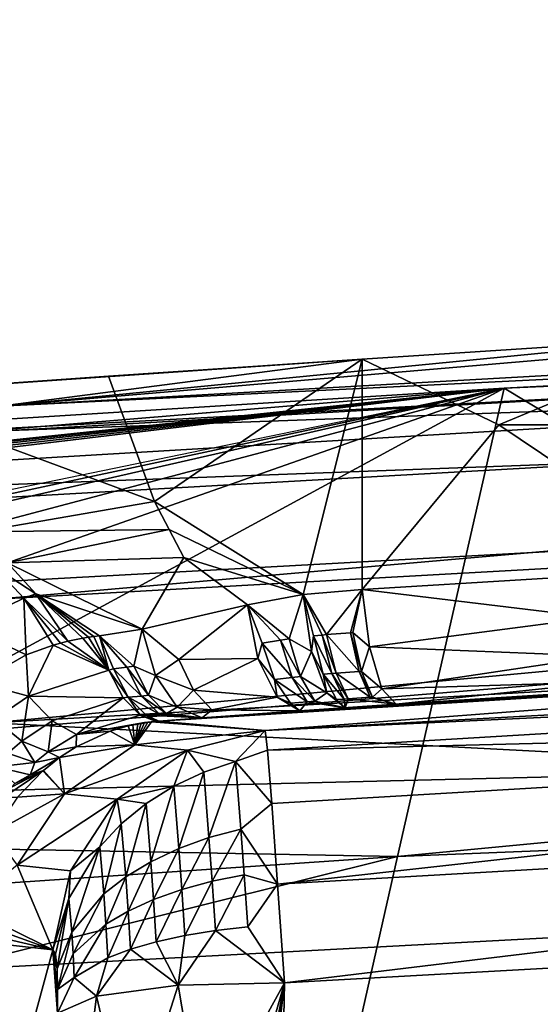
# Model space of a CAD drawing. Extents: x 0 to 54, y 0 to 33.9.
# Drawn here: x 11.1 to 11.7, y 32.6 to 33.8 of the extents above; entities that cross this region are included whole.
import ezdxf

# ---------------------------------------------------------------- set-up
doc = ezdxf.new("R2010")
doc.units = 0
doc.layers.add('PORCELANA', color=60, linetype='CONTINUOUS')

msp = doc.modelspace()

# ---------------------------------------------------------------- linework, layer by layer
at = {"layer": 'PORCELANA'}
for points in [[(22.974, 33.8396, 29.8495), (11.5571, 32.7518, 17.8278), (11.6956, 33.3604, 29.933), (22.974, 33.8396, 29.8495)], [(22.974, 33.8396, 29.8495), (22.7444, 33.2013, 17.8194), (11.5571, 32.7518, 17.8278), (22.974, 33.8396, 29.8495)], [(11.6956, 33.3604, 29.933), (18.6849, 33.7201, 30.3724), (22.974, 33.8396, 29.8495), (11.6956, 33.3604, 29.933)], [(11.6956, 33.3604, 29.933), (13.2039, 32.4518, 29.9219), (22.974, 33.8396, 29.8495), (11.6956, 33.3604, 29.933)], [(11.6956, 33.3604, 29.933), (9.6141, 33.2309, 30.3711), (18.6849, 33.7201, 30.3724), (11.6956, 33.3604, 29.933)], [(9.6176, 33.1818, 30.6427), (18.6849, 33.7201, 30.3724), (9.6141, 33.2309, 30.3711), (9.6176, 33.1818, 30.6427)], [(18.1888, 33.5005, 30.8744), (18.6849, 33.7201, 30.3724), (9.6176, 33.1818, 30.6427), (18.1888, 33.5005, 30.8744)], [(12.426, 33.4555, 31.3316), (15.3854, 33.5806, 33.2128), (11.04, 33.3371, 33.2431), (12.426, 33.4555, 31.3316)], [(15.3, 33.5464, 33.375), (11.04, 33.3371, 33.2431), (15.3854, 33.5806, 33.2128), (15.3, 33.5464, 33.375)], [(15.3, 33.5464, 33.375), (11.0527, 33.3056, 33.4106), (11.04, 33.3371, 33.2431), (15.3, 33.5464, 33.375)], [(15.3052, 33.4587, 33.5264), (11.0527, 33.3056, 33.4106), (15.3, 33.5464, 33.375), (15.3052, 33.4587, 33.5264)], [(18.1888, 33.5005, 30.8744), (9.6176, 33.1818, 30.6427), (9.6281, 33.0316, 30.874), (18.1888, 33.5005, 30.8744)], [(9.6441, 32.8038, 31.029), (18.1888, 33.5005, 30.8744), (9.6281, 33.0316, 30.874), (9.6441, 32.8038, 31.029)], [(18.9303, 33.03, 31.0835), (18.1888, 33.5005, 30.8744), (9.6441, 32.8038, 31.029), (18.9303, 33.03, 31.0835)], [(15.3052, 33.4587, 33.5264), (15.3124, 33.3248, 33.6376), (11.0353, 33.0864, 33.6664), (15.3052, 33.4587, 33.5264)], [(11.0353, 33.0864, 33.6664), (11.0465, 33.2182, 33.5576), (15.3052, 33.4587, 33.5264), (11.0353, 33.0864, 33.6664)], [(12.426, 33.4555, 31.3316), (11.04, 33.3371, 33.2431), (11.9654, 33.4276, 31.358), (12.426, 33.4555, 31.3316)], [(15.3052, 33.4587, 33.5264), (11.0465, 33.2182, 33.5576), (11.0527, 33.3056, 33.4106), (15.3052, 33.4587, 33.5264)], [(11.9654, 33.4276, 31.358), (11.04, 33.3371, 33.2431), (11.5112, 33.3984, 31.4381), (11.9654, 33.4276, 31.358)], [(11.6885, 33.3131, 31.4), (11.9654, 33.4276, 31.358), (11.5112, 33.3984, 31.4381), (11.6885, 33.3131, 31.4)], [(12.0517, 33.3131, 31.3491), (11.9654, 33.4276, 31.358), (11.6885, 33.3131, 31.4), (12.0517, 33.3131, 31.3491)], [(11.5112, 33.3984, 31.4381), (11.04, 33.3371, 33.2431), (10.8615, 33.3535, 31.6597), (11.5112, 33.3984, 31.4381)], [(11.1812, 33.3761, 31.5337), (11.2411, 33.213, 31.5246), (11.5112, 33.3984, 31.4381), (11.1812, 33.3761, 31.5337)], [(11.4343, 33.0921, 31.4589), (11.5112, 33.3984, 31.4381), (11.2411, 33.213, 31.5246), (11.4343, 33.0921, 31.4589)], [(11.5112, 33.0986, 31.4381), (11.5112, 33.3984, 31.4381), (11.4343, 33.0921, 31.4589), (11.5112, 33.0986, 31.4381)], [(11.6885, 33.3131, 31.4), (11.5112, 33.3984, 31.4381), (11.5112, 33.0986, 31.4381), (11.6885, 33.3131, 31.4)], [(10.8615, 33.3535, 31.6597), (11.2411, 33.213, 31.5246), (11.1812, 33.3761, 31.5337), (10.8615, 33.3535, 31.6597)], [(11.6956, 33.3604, 29.933), (6.2968, 32.7918, 24.6941), (0.4479, 32.4293, 30.0164), (11.6956, 33.3604, 29.933)], [(0.5255, 32.4357, 30.0158), (9.6141, 33.2309, 30.3711), (11.6956, 33.3604, 29.933), (0.5255, 32.4357, 30.0158)], [(11.6956, 33.3604, 29.933), (6.6399, 32.817, 24.6307), (6.2968, 32.7918, 24.6941), (11.6956, 33.3604, 29.933)], [(6.9406, 32.833, 24.4526), (6.6399, 32.817, 24.6307), (11.6956, 33.3604, 29.933), (6.9406, 32.833, 24.4526)], [(11.6956, 33.3604, 29.933), (7.1617, 32.8378, 24.1816), (6.9406, 32.833, 24.4526), (11.6956, 33.3604, 29.933)], [(7.0811, 32.3731, 29.9672), (11.6956, 33.3604, 29.933), (6.9916, 32.3918, 29.9679), (7.0811, 32.3731, 29.9672)], [(7.1588, 32.3261, 29.9667), (11.6956, 33.3604, 29.933), (7.0811, 32.3731, 29.9672), (7.1588, 32.3261, 29.9667)], [(7.2811, 32.1907, 29.9658), (11.6956, 33.3604, 29.933), (7.1588, 32.3261, 29.9667), (7.2811, 32.1907, 29.9658)], [(11.6956, 33.3604, 29.933), (7.2757, 32.8308, 23.851), (7.1617, 32.8378, 24.1816), (11.6956, 33.3604, 29.933)], [(11.5571, 32.7518, 17.8278), (7.2757, 32.8308, 23.851), (11.6956, 33.3604, 29.933), (11.5571, 32.7518, 17.8278)], [(7.2811, 32.1907, 29.9658), (7.4483, 31.8675, 29.9645), (11.6956, 33.3604, 29.933), (7.2811, 32.1907, 29.9658)], [(11.6956, 33.3604, 29.933), (7.4483, 31.8675, 29.9645), (7.6544, 31.1676, 29.963), (11.6956, 33.3604, 29.933)], [(11.6956, 33.3604, 29.933), (7.6544, 31.1676, 29.963), (13.2039, 32.4518, 29.9219), (11.6956, 33.3604, 29.933)], [(10.8615, 33.3535, 31.6597), (11.0124, 33.1738, 31.6343), (11.2411, 33.213, 31.5246), (10.8615, 33.3535, 31.6597)], [(11.0353, 33.0864, 33.6664), (15.3124, 33.3248, 33.6376), (11.0291, 32.9256, 33.7248), (11.0353, 33.0864, 33.6664)], [(15.3124, 33.3248, 33.6376), (15.3725, 33.1731, 33.6938), (11.0291, 32.9256, 33.7248), (15.3124, 33.3248, 33.6376)], [(11.9661, 33.1267, 31.3579), (11.6885, 33.3131, 31.4), (11.5112, 33.0986, 31.4381), (11.9661, 33.1267, 31.3579)], [(11.9661, 33.1267, 31.3579), (12.0517, 33.3131, 31.3491), (11.6885, 33.3131, 31.4), (11.9661, 33.1267, 31.3579)], [(11.26, 33.1766, 31.5207), (11.2411, 33.213, 31.5246), (11.0124, 33.1738, 31.6343), (11.26, 33.1766, 31.5207)], [(11.26, 33.1766, 31.5207), (11.4343, 33.0921, 31.4589), (11.2411, 33.213, 31.5246), (11.26, 33.1766, 31.5207)], [(22.7444, 33.2013, 17.8194), (22.4523, 32.5489, 11.281), (11.4205, 32.1478, 11.2998), (22.7444, 33.2013, 17.8194)], [(11.5571, 32.7518, 17.8278), (22.7444, 33.2013, 17.8194), (11.4205, 32.1478, 11.2998), (11.5571, 32.7518, 17.8278)], [(11.0124, 33.1738, 31.6343), (11.0496, 33.1335, 31.6272), (11.26, 33.1766, 31.5207), (11.0124, 33.1738, 31.6343)], [(15.3725, 33.1731, 33.6938), (22.3512, 32.335, 33.8662), (11.0291, 32.9256, 33.7248), (15.3725, 33.1731, 33.6938)], [(11.26, 33.1766, 31.5207), (11.0496, 33.1335, 31.6272), (11.2789, 33.1402, 31.5168), (11.26, 33.1766, 31.5207)], [(11.2789, 33.1402, 31.5168), (11.4343, 33.0921, 31.4589), (11.26, 33.1766, 31.5207), (11.2789, 33.1402, 31.5168)], [(12.9232, 33.0326, 31.4776), (11.3847, 32.9156, 32.9031), (15.6847, 33.1519, 32.8762), (12.9232, 33.0326, 31.4776)], [(13.4331, 33.0121, 33.0196), (15.6847, 33.1519, 32.8762), (11.3847, 32.9156, 32.9031), (13.4331, 33.0121, 33.0196)], [(11.0323, 33.1284, 31.6371), (11.0868, 33.0932, 31.62), (11.0496, 33.1335, 31.6272), (11.0323, 33.1284, 31.6371)], [(11.2789, 33.1402, 31.5168), (11.0496, 33.1335, 31.6272), (11.2247, 33.0472, 31.5611), (11.2789, 33.1402, 31.5168)], [(11.2247, 33.0472, 31.5611), (11.0496, 33.1335, 31.6272), (11.0868, 33.0932, 31.62), (11.2247, 33.0472, 31.5611)], [(11.2247, 33.0472, 31.5611), (11.3618, 33.079, 31.4867), (11.2789, 33.1402, 31.5168), (11.2247, 33.0472, 31.5611)], [(11.2789, 33.1402, 31.5168), (11.3618, 33.079, 31.4867), (11.4343, 33.0921, 31.4589), (11.2789, 33.1402, 31.5168)], [(10.95, 33.0906, 31.6869), (11.0712, 33.0875, 31.6296), (11.0323, 33.1284, 31.6371), (10.95, 33.0906, 31.6869)], [(11.0712, 33.0875, 31.6296), (11.0868, 33.0932, 31.62), (11.0323, 33.1284, 31.6371), (11.0712, 33.0875, 31.6296)], [(11.5112, 33.0986, 31.4381), (11.8127, 33.0624, 31.3891), (11.9661, 33.1267, 31.3579), (11.5112, 33.0986, 31.4381)], [(11.0712, 33.0875, 31.6296), (11.1281, 33.0315, 31.6173), (11.0868, 33.0932, 31.62), (11.0712, 33.0875, 31.6296)], [(11.1281, 33.0315, 31.6173), (11.1478, 33.0355, 31.6057), (11.0868, 33.0932, 31.62), (11.1281, 33.0315, 31.6173)], [(11.0868, 33.0932, 31.62), (11.1478, 33.0355, 31.6057), (11.1549, 33.0367, 31.6016), (11.0868, 33.0932, 31.62)], [(11.0868, 33.0932, 31.62), (11.1549, 33.0367, 31.6016), (11.162, 33.0377, 31.5975), (11.0868, 33.0932, 31.62)], [(11.2247, 33.0472, 31.5611), (11.0868, 33.0932, 31.62), (11.1692, 33.0387, 31.5934), (11.2247, 33.0472, 31.5611)], [(11.1692, 33.0387, 31.5934), (11.0868, 33.0932, 31.62), (11.162, 33.0377, 31.5975), (11.1692, 33.0387, 31.5934)], [(11.4648, 33.0401, 31.461), (11.5112, 33.0986, 31.4381), (11.4343, 33.0921, 31.4589), (11.4648, 33.0401, 31.461)], [(11.496, 33.0425, 31.4526), (11.5112, 33.0986, 31.4381), (11.4648, 33.0401, 31.461), (11.496, 33.0425, 31.4526)], [(11.496, 33.0425, 31.4526), (11.499, 33.0427, 31.4518), (11.5112, 33.0986, 31.4381), (11.496, 33.0425, 31.4526)], [(11.499, 33.0427, 31.4518), (11.5205, 33.0242, 31.4564), (11.5112, 33.0986, 31.4381), (11.499, 33.0427, 31.4518)], [(11.5112, 33.0986, 31.4381), (11.5205, 33.0242, 31.4564), (11.8127, 33.0624, 31.3891), (11.5112, 33.0986, 31.4381)], [(10.9962, 33.051, 31.6776), (11.0712, 33.0875, 31.6296), (10.95, 33.0906, 31.6869), (10.9962, 33.051, 31.6776)], [(10.9962, 33.051, 31.6776), (11.0739, 33.0137, 31.6515), (11.0712, 33.0875, 31.6296), (10.9962, 33.051, 31.6776)], [(11.0739, 33.0137, 31.6515), (11.1092, 33.0264, 31.6288), (11.0712, 33.0875, 31.6296), (11.0739, 33.0137, 31.6515)], [(11.0712, 33.0875, 31.6296), (11.1092, 33.0264, 31.6288), (11.1185, 33.0291, 31.6231), (11.0712, 33.0875, 31.6296)], [(11.1185, 33.0291, 31.6231), (11.1281, 33.0315, 31.6173), (11.0712, 33.0875, 31.6296), (11.1185, 33.0291, 31.6231)], [(11.4162, 33.0346, 31.4775), (11.4343, 33.0921, 31.4589), (11.3618, 33.079, 31.4867), (11.4162, 33.0346, 31.4775)], [(11.4162, 33.0346, 31.4775), (11.4452, 33.0184, 31.4772), (11.4343, 33.0921, 31.4589), (11.4162, 33.0346, 31.4775)], [(11.4452, 33.0184, 31.4772), (11.4475, 33.0385, 31.4663), (11.4343, 33.0921, 31.4589), (11.4452, 33.0184, 31.4772)], [(11.4343, 33.0921, 31.4589), (11.4475, 33.0385, 31.4663), (11.4591, 33.0396, 31.4627), (11.4343, 33.0921, 31.4589)], [(11.4343, 33.0921, 31.4589), (11.4591, 33.0396, 31.4627), (11.4648, 33.0401, 31.461), (11.4343, 33.0921, 31.4589)], [(11.2726, 33.0079, 31.5538), (11.3618, 33.079, 31.4867), (11.2247, 33.0472, 31.5611), (11.2726, 33.0079, 31.5538)], [(11.3755, 33.0089, 31.5066), (11.3618, 33.079, 31.4867), (11.2726, 33.0079, 31.5538), (11.3755, 33.0089, 31.5066)], [(11.4049, 33.0329, 31.4821), (11.4162, 33.0346, 31.4775), (11.3618, 33.079, 31.4867), (11.4049, 33.0329, 31.4821)], [(11.4049, 33.0329, 31.4821), (11.3618, 33.079, 31.4867), (11.3811, 33.029, 31.4927), (11.4049, 33.0329, 31.4821)], [(11.3811, 33.029, 31.4927), (11.3618, 33.079, 31.4867), (11.3755, 33.0089, 31.5066), (11.3811, 33.029, 31.4927)], [(11.8127, 33.0624, 31.3891), (11.5205, 33.0242, 31.4564), (11.821, 33.012, 31.4212), (11.8127, 33.0624, 31.3891)], [(11.0111, 32.9779, 31.696), (11.0739, 33.0137, 31.6515), (10.9962, 33.051, 31.6776), (11.0111, 32.9779, 31.696)], [(11.2247, 33.0472, 31.5611), (11.1692, 33.0387, 31.5934), (11.2141, 32.9989, 31.5896), (11.2247, 33.0472, 31.5611)], [(11.2247, 33.0472, 31.5611), (11.2141, 32.9989, 31.5896), (11.2424, 32.9871, 31.585), (11.2247, 33.0472, 31.5611)], [(11.2726, 33.0079, 31.5538), (11.2247, 33.0472, 31.5611), (11.2424, 32.9871, 31.585), (11.2726, 33.0079, 31.5538)], [(11.496, 33.0425, 31.4526), (11.4648, 33.0401, 31.461), (11.5072, 32.992, 31.4839), (11.496, 33.0425, 31.4526)], [(11.5102, 32.9922, 31.4832), (11.499, 33.0427, 31.4518), (11.496, 33.0425, 31.4526), (11.5102, 32.9922, 31.4832)], [(11.496, 33.0425, 31.4526), (11.5072, 32.992, 31.4839), (11.5102, 32.9922, 31.4832), (11.496, 33.0425, 31.4526)], [(11.5102, 32.9922, 31.4832), (11.5205, 33.0242, 31.4564), (11.499, 33.0427, 31.4518), (11.5102, 32.9922, 31.4832)], [(18.9303, 33.03, 31.0835), (9.6441, 32.8038, 31.029), (9.663, 32.5339, 31.0835), (18.9303, 33.03, 31.0835)], [(18.9303, 33.03, 31.0835), (9.663, 32.5339, 31.0835), (17.2356, 28.2314, 31.0835), (18.9303, 33.03, 31.0835)], [(11.1185, 33.0291, 31.6231), (11.1092, 33.0264, 31.6288), (11.1816, 32.9938, 31.6099), (11.1185, 33.0291, 31.6231)], [(11.1816, 32.9938, 31.6099), (11.1281, 33.0315, 31.6173), (11.1185, 33.0291, 31.6231), (11.1816, 32.9938, 31.6099)], [(11.1816, 32.9938, 31.6099), (11.1478, 33.0355, 31.6057), (11.1281, 33.0315, 31.6173), (11.1816, 32.9938, 31.6099)], [(11.1549, 33.0367, 31.6016), (11.1478, 33.0355, 31.6057), (11.1816, 32.9938, 31.6099), (11.1549, 33.0367, 31.6016)], [(11.1816, 32.9938, 31.6099), (11.162, 33.0377, 31.5975), (11.1549, 33.0367, 31.6016), (11.1816, 32.9938, 31.6099)], [(11.1692, 33.0387, 31.5934), (11.162, 33.0377, 31.5975), (11.1816, 32.9938, 31.6099), (11.1692, 33.0387, 31.5934)], [(11.2049, 32.9978, 31.5951), (11.1692, 33.0387, 31.5934), (11.1878, 32.9957, 31.6052), (11.2049, 32.9978, 31.5951)], [(11.1878, 32.9957, 31.6052), (11.1692, 33.0387, 31.5934), (11.1816, 32.9938, 31.6099), (11.1878, 32.9957, 31.6052)], [(11.2141, 32.9989, 31.5896), (11.1692, 33.0387, 31.5934), (11.2049, 32.9978, 31.5951), (11.2141, 32.9989, 31.5896)], [(12.9232, 33.0326, 31.4776), (12.6791, 33.0186, 31.478), (11.2466, 32.9278, 31.7182), (12.9232, 33.0326, 31.4776)], [(11.2466, 32.9278, 31.7182), (11.3847, 32.9156, 32.9031), (12.9232, 33.0326, 31.4776), (11.2466, 32.9278, 31.7182)], [(11.3811, 33.029, 31.4927), (11.3755, 33.0089, 31.5066), (11.397, 32.9817, 31.523), (11.3811, 33.029, 31.4927)], [(11.3811, 33.029, 31.4927), (11.4198, 32.9844, 31.5126), (11.4049, 33.0329, 31.4821), (11.3811, 33.029, 31.4927)], [(11.397, 32.9817, 31.523), (11.4198, 32.9844, 31.5126), (11.3811, 33.029, 31.4927), (11.397, 32.9817, 31.523)], [(11.4306, 32.9856, 31.5082), (11.4162, 33.0346, 31.4775), (11.4049, 33.0329, 31.4821), (11.4306, 32.9856, 31.5082)], [(11.4049, 33.0329, 31.4821), (11.4198, 32.9844, 31.5126), (11.4306, 32.9856, 31.5082), (11.4049, 33.0329, 31.4821)], [(11.4306, 32.9856, 31.5082), (11.4452, 33.0184, 31.4772), (11.4162, 33.0346, 31.4775), (11.4306, 32.9856, 31.5082)], [(11.4452, 33.0184, 31.4772), (11.4604, 32.9885, 31.4973), (11.4475, 33.0385, 31.4663), (11.4452, 33.0184, 31.4772)], [(11.4475, 33.0385, 31.4663), (11.4715, 32.9894, 31.4938), (11.4591, 33.0396, 31.4627), (11.4475, 33.0385, 31.4663)], [(11.4604, 32.9885, 31.4973), (11.4715, 32.9894, 31.4938), (11.4475, 33.0385, 31.4663), (11.4604, 32.9885, 31.4973)], [(11.4648, 33.0401, 31.461), (11.4591, 33.0396, 31.4627), (11.4771, 32.9898, 31.4921), (11.4648, 33.0401, 31.461)], [(11.4771, 32.9898, 31.4921), (11.4591, 33.0396, 31.4627), (11.4715, 32.9894, 31.4938), (11.4771, 32.9898, 31.4921)], [(11.4648, 33.0401, 31.461), (11.4771, 32.9898, 31.4921), (11.5072, 32.992, 31.4839), (11.4648, 33.0401, 31.461)], [(11.0739, 33.0137, 31.6515), (11.0772, 32.9602, 31.6799), (11.1092, 33.0264, 31.6288), (11.0739, 33.0137, 31.6515)], [(11.1816, 32.9938, 31.6099), (11.1092, 33.0264, 31.6288), (11.0772, 32.9602, 31.6799), (11.1816, 32.9938, 31.6099)], [(11.2466, 32.9278, 31.7182), (12.6791, 33.0186, 31.478), (12.5571, 33.0115, 31.4782), (11.2466, 32.9278, 31.7182)], [(11.4306, 32.9856, 31.5082), (11.4651, 32.9646, 31.5283), (11.4452, 33.0184, 31.4772), (11.4306, 32.9856, 31.5082)], [(11.4651, 32.9646, 31.5283), (11.4604, 32.9885, 31.4973), (11.4452, 33.0184, 31.4772), (11.4651, 32.9646, 31.5283)], [(11.5365, 32.9696, 31.5086), (11.5205, 33.0242, 31.4564), (11.5102, 32.9922, 31.4832), (11.5365, 32.9696, 31.5086)], [(11.5205, 33.0242, 31.4564), (11.5365, 32.9696, 31.5086), (11.821, 33.012, 31.4212), (11.5205, 33.0242, 31.4564)], [(11.0111, 32.9779, 31.696), (11.0772, 32.9602, 31.6799), (11.0739, 33.0137, 31.6515), (11.0111, 32.9779, 31.696)], [(11.2915, 32.9677, 31.5831), (11.2726, 33.0079, 31.5538), (11.2424, 32.9871, 31.585), (11.2915, 32.9677, 31.5831)], [(11.2466, 32.9278, 31.7182), (12.5571, 33.0115, 31.4782), (11.3031, 32.9319, 31.6866), (11.2466, 32.9278, 31.7182)], [(11.3755, 33.0089, 31.5066), (11.2726, 33.0079, 31.5538), (11.2915, 32.9677, 31.5831), (11.3755, 33.0089, 31.5066)], [(11.2915, 32.9677, 31.5831), (11.4003, 32.9588, 31.5554), (11.3755, 33.0089, 31.5066), (11.2915, 32.9677, 31.5831)], [(11.3031, 32.9319, 31.6866), (12.5571, 33.0115, 31.4782), (11.992, 32.9775, 31.5038), (11.3031, 32.9319, 31.6866)], [(11.397, 32.9817, 31.523), (11.3755, 33.0089, 31.5066), (11.4003, 32.9588, 31.5554), (11.397, 32.9817, 31.523)], [(11.3878, 32.8899, 33.0373), (13.4331, 33.0121, 33.0196), (11.3847, 32.9156, 32.9031), (11.3878, 32.8899, 33.0373)], [(13.4377, 32.9415, 33.1409), (13.4331, 33.0121, 33.0196), (11.3878, 32.8899, 33.0373), (13.4377, 32.9415, 33.1409)], [(11.821, 33.012, 31.4212), (11.5365, 32.9696, 31.5086), (11.8308, 32.9788, 31.4705), (11.821, 33.012, 31.4212)], [(11.1816, 32.9938, 31.6099), (11.0772, 32.9602, 31.6799), (11.2, 32.9581, 31.6383), (11.1816, 32.9938, 31.6099)], [(11.1878, 32.9957, 31.6052), (11.1816, 32.9938, 31.6099), (11.2067, 32.9586, 31.6344), (11.1878, 32.9957, 31.6052)], [(11.2067, 32.9586, 31.6344), (11.1816, 32.9938, 31.6099), (11.2, 32.9581, 31.6383), (11.2067, 32.9586, 31.6344)], [(11.1878, 32.9957, 31.6052), (11.2239, 32.9603, 31.6242), (11.2049, 32.9978, 31.5951), (11.1878, 32.9957, 31.6052)], [(11.2067, 32.9586, 31.6344), (11.2239, 32.9603, 31.6242), (11.1878, 32.9957, 31.6052), (11.2067, 32.9586, 31.6344)], [(11.2141, 32.9989, 31.5896), (11.2049, 32.9978, 31.5951), (11.2331, 32.9612, 31.6187), (11.2141, 32.9989, 31.5896)], [(11.2331, 32.9612, 31.6187), (11.2049, 32.9978, 31.5951), (11.2239, 32.9603, 31.6242), (11.2331, 32.9612, 31.6187)], [(11.2424, 32.9871, 31.585), (11.2141, 32.9989, 31.5896), (11.2331, 32.9612, 31.6187), (11.2424, 32.9871, 31.585)], [(11.5072, 32.992, 31.4839), (11.4771, 32.9898, 31.4921), (11.5216, 32.9587, 31.5324), (11.5072, 32.992, 31.4839)], [(11.5102, 32.9922, 31.4832), (11.5072, 32.992, 31.4839), (11.5245, 32.9589, 31.5317), (11.5102, 32.9922, 31.4832)], [(11.5072, 32.992, 31.4839), (11.5216, 32.9587, 31.5324), (11.5245, 32.9589, 31.5317), (11.5072, 32.992, 31.4839)], [(11.5102, 32.9922, 31.4832), (11.5245, 32.9589, 31.5317), (11.5365, 32.9696, 31.5086), (11.5102, 32.9922, 31.4832)], [(11.0111, 32.9779, 31.696), (11.0329, 32.9304, 31.7156), (11.0772, 32.9602, 31.6799), (11.0111, 32.9779, 31.696)], [(11.2331, 32.9612, 31.6187), (11.2704, 32.9459, 31.6298), (11.2424, 32.9871, 31.585), (11.2331, 32.9612, 31.6187)], [(11.2915, 32.9677, 31.5831), (11.2424, 32.9871, 31.585), (11.2704, 32.9459, 31.6298), (11.2915, 32.9677, 31.5831)], [(11.3031, 32.9319, 31.6866), (11.992, 32.9775, 31.5038), (11.5551, 32.9495, 31.5808), (11.3031, 32.9319, 31.6866)], [(11.397, 32.9817, 31.523), (11.4395, 32.9528, 31.5587), (11.4198, 32.9844, 31.5126), (11.397, 32.9817, 31.523)], [(11.418, 32.9511, 31.568), (11.4395, 32.9528, 31.5587), (11.397, 32.9817, 31.523), (11.418, 32.9511, 31.568)], [(11.397, 32.9817, 31.523), (11.4003, 32.9588, 31.5554), (11.418, 32.9511, 31.568), (11.397, 32.9817, 31.523)], [(11.4306, 32.9856, 31.5082), (11.4198, 32.9844, 31.5126), (11.4495, 32.9536, 31.5548), (11.4306, 32.9856, 31.5082)], [(11.4495, 32.9536, 31.5548), (11.4198, 32.9844, 31.5126), (11.4395, 32.9528, 31.5587), (11.4495, 32.9536, 31.5548)], [(11.4495, 32.9536, 31.5548), (11.4651, 32.9646, 31.5283), (11.4306, 32.9856, 31.5082), (11.4495, 32.9536, 31.5548)], [(11.4604, 32.9885, 31.4973), (11.4877, 32.9564, 31.5417), (11.4715, 32.9894, 31.4938), (11.4604, 32.9885, 31.4973)], [(11.4774, 32.9557, 31.5449), (11.4877, 32.9564, 31.5417), (11.4604, 32.9885, 31.4973), (11.4774, 32.9557, 31.5449)], [(11.4651, 32.9646, 31.5283), (11.4774, 32.9557, 31.5449), (11.4604, 32.9885, 31.4973), (11.4651, 32.9646, 31.5283)], [(11.4771, 32.9898, 31.4921), (11.4715, 32.9894, 31.4938), (11.4929, 32.9568, 31.5402), (11.4771, 32.9898, 31.4921)], [(11.4929, 32.9568, 31.5402), (11.4715, 32.9894, 31.4938), (11.4877, 32.9564, 31.5417), (11.4929, 32.9568, 31.5402)], [(11.4929, 32.9568, 31.5402), (11.5216, 32.9587, 31.5324), (11.4771, 32.9898, 31.4921), (11.4929, 32.9568, 31.5402)], [(11.5365, 32.9696, 31.5086), (11.5551, 32.9495, 31.5808), (11.8308, 32.9788, 31.4705), (11.5365, 32.9696, 31.5086)], [(11.8308, 32.9788, 31.4705), (11.5551, 32.9495, 31.5808), (11.992, 32.9775, 31.5038), (11.8308, 32.9788, 31.4705)], [(11.2704, 32.9459, 31.6298), (11.3154, 32.9422, 31.6233), (11.2915, 32.9677, 31.5831), (11.2704, 32.9459, 31.6298)], [(11.3154, 32.9422, 31.6233), (11.4003, 32.9588, 31.5554), (11.2915, 32.9677, 31.5831), (11.3154, 32.9422, 31.6233)], [(11.4495, 32.9536, 31.5548), (11.4889, 32.9451, 31.5987), (11.4651, 32.9646, 31.5283), (11.4495, 32.9536, 31.5548)], [(11.4889, 32.9451, 31.5987), (11.4774, 32.9557, 31.5449), (11.4651, 32.9646, 31.5283), (11.4889, 32.9451, 31.5987)], [(11.5245, 32.9589, 31.5317), (11.5551, 32.9495, 31.5808), (11.5365, 32.9696, 31.5086), (11.5245, 32.9589, 31.5317)], [(11.0683, 32.9017, 31.7416), (11.0772, 32.9602, 31.6799), (11.0329, 32.9304, 31.7156), (11.0683, 32.9017, 31.7416)], [(11.1078, 32.9279, 31.7063), (11.0772, 32.9602, 31.6799), (11.0683, 32.9017, 31.7416), (11.1078, 32.9279, 31.7063)], [(11.2, 32.9581, 31.6383), (11.0772, 32.9602, 31.6799), (11.1078, 32.9279, 31.7063), (11.2, 32.9581, 31.6383)], [(11.1393, 32.9101, 31.7433), (11.2, 32.9581, 31.6383), (11.1078, 32.9279, 31.7063), (11.1393, 32.9101, 31.7433)], [(11.2224, 32.9353, 31.6757), (11.2, 32.9581, 31.6383), (11.1393, 32.9101, 31.7433), (11.2224, 32.9353, 31.6757)], [(11.2067, 32.9586, 31.6344), (11.2, 32.9581, 31.6383), (11.2224, 32.9353, 31.6757), (11.2067, 32.9586, 31.6344)], [(11.2067, 32.9586, 31.6344), (11.2473, 32.9366, 31.663), (11.2239, 32.9603, 31.6242), (11.2067, 32.9586, 31.6344)], [(11.2224, 32.9353, 31.6757), (11.23, 32.9353, 31.673), (11.2067, 32.9586, 31.6344), (11.2224, 32.9353, 31.6757)], [(11.2067, 32.9586, 31.6344), (11.23, 32.9353, 31.673), (11.2473, 32.9366, 31.663), (11.2067, 32.9586, 31.6344)], [(11.2239, 32.9603, 31.6242), (11.2566, 32.9374, 31.6577), (11.2331, 32.9612, 31.6187), (11.2239, 32.9603, 31.6242)], [(11.2239, 32.9603, 31.6242), (11.2473, 32.9366, 31.663), (11.2566, 32.9374, 31.6577), (11.2239, 32.9603, 31.6242)], [(11.2331, 32.9612, 31.6187), (11.2566, 32.9374, 31.6577), (11.2704, 32.9459, 31.6298), (11.2331, 32.9612, 31.6187)], [(11.3154, 32.9422, 31.6233), (11.4301, 32.941, 31.6209), (11.4003, 32.9588, 31.5554), (11.3154, 32.9422, 31.6233)], [(11.418, 32.9511, 31.568), (11.4003, 32.9588, 31.5554), (11.4301, 32.941, 31.6209), (11.418, 32.9511, 31.568)], [(11.418, 32.9511, 31.568), (11.4301, 32.941, 31.6209), (11.4395, 32.9528, 31.5587), (11.418, 32.9511, 31.568)], [(11.4395, 32.9528, 31.5587), (11.4301, 32.941, 31.6209), (11.4889, 32.9451, 31.5987), (11.4395, 32.9528, 31.5587)], [(11.4395, 32.9528, 31.5587), (11.4889, 32.9451, 31.5987), (11.4495, 32.9536, 31.5548), (11.4395, 32.9528, 31.5587)], [(11.4889, 32.9451, 31.5987), (11.4877, 32.9564, 31.5417), (11.4774, 32.9557, 31.5449), (11.4889, 32.9451, 31.5987)], [(11.4929, 32.9568, 31.5402), (11.4877, 32.9564, 31.5417), (11.4889, 32.9451, 31.5987), (11.4929, 32.9568, 31.5402)], [(11.4889, 32.9451, 31.5987), (11.5551, 32.9495, 31.5808), (11.4929, 32.9568, 31.5402), (11.4889, 32.9451, 31.5987)], [(11.4929, 32.9568, 31.5402), (11.5551, 32.9495, 31.5808), (11.5216, 32.9587, 31.5324), (11.4929, 32.9568, 31.5402)], [(11.5245, 32.9589, 31.5317), (11.5216, 32.9587, 31.5324), (11.5551, 32.9495, 31.5808), (11.5245, 32.9589, 31.5317)], [(11.2704, 32.9459, 31.6298), (11.2566, 32.9374, 31.6577), (11.3031, 32.9319, 31.6866), (11.2704, 32.9459, 31.6298)], [(11.3031, 32.9319, 31.6866), (11.3154, 32.9422, 31.6233), (11.2704, 32.9459, 31.6298), (11.3031, 32.9319, 31.6866)], [(11.5551, 32.9495, 31.5808), (11.4301, 32.941, 31.6209), (11.3031, 32.9319, 31.6866), (11.5551, 32.9495, 31.5808)], [(11.3031, 32.9319, 31.6866), (11.4301, 32.941, 31.6209), (11.3154, 32.9422, 31.6233), (11.3031, 32.9319, 31.6866)], [(11.3878, 32.8899, 33.0373), (11.3934, 32.8205, 33.1549), (13.4377, 32.9415, 33.1409), (11.3878, 32.8899, 33.0373)], [(13.4377, 32.9415, 33.1409), (11.3934, 32.8205, 33.1549), (11.4011, 32.7155, 33.242), (13.4377, 32.9415, 33.1409)], [(13.4377, 32.9415, 33.1409), (11.4011, 32.7155, 33.242), (13.4443, 32.8333, 33.2301), (13.4377, 32.9415, 33.1409)], [(11.4889, 32.9451, 31.5987), (11.4301, 32.941, 31.6209), (11.5551, 32.9495, 31.5808), (11.4889, 32.9451, 31.5987)], [(11.0683, 32.9017, 31.7416), (11.0329, 32.9304, 31.7156), (11.0504, 32.886, 31.7588), (11.0683, 32.9017, 31.7416)], [(11.1025, 32.8876, 31.7787), (11.1078, 32.9279, 31.7063), (11.0683, 32.9017, 31.7416), (11.1025, 32.8876, 31.7787)], [(11.1393, 32.9101, 31.7433), (11.1078, 32.9279, 31.7063), (11.1025, 32.8876, 31.7787), (11.1393, 32.9101, 31.7433)], [(11.2418, 32.9274, 31.722), (11.2224, 32.9353, 31.6757), (11.1393, 32.9101, 31.7433), (11.2418, 32.9274, 31.722)], [(11.2418, 32.9274, 31.722), (11.1393, 32.9101, 31.7433), (11.237, 32.9269, 31.7258), (11.2418, 32.9274, 31.722)], [(11.1393, 32.9101, 31.7433), (11.2323, 32.9263, 31.7296), (11.237, 32.9269, 31.7258), (11.1393, 32.9101, 31.7433)], [(11.1393, 32.9101, 31.7433), (11.2279, 32.9257, 31.7333), (11.2323, 32.9263, 31.7296), (11.1393, 32.9101, 31.7433)], [(11.2155, 32.8967, 32.3301), (11.3847, 32.9156, 32.9031), (11.237, 32.9269, 31.7258), (11.2155, 32.8967, 32.3301)], [(11.2155, 32.8967, 32.3301), (11.237, 32.9269, 31.7258), (11.2323, 32.9263, 31.7296), (11.2155, 32.8967, 32.3301)], [(11.2323, 32.9263, 31.7296), (11.2279, 32.9257, 31.7333), (11.2155, 32.8967, 32.3301), (11.2323, 32.9263, 31.7296)], [(11.2466, 32.9278, 31.7182), (11.2224, 32.9353, 31.6757), (11.2418, 32.9274, 31.722), (11.2466, 32.9278, 31.7182)], [(11.2466, 32.9278, 31.7182), (11.23, 32.9353, 31.673), (11.2224, 32.9353, 31.6757), (11.2466, 32.9278, 31.7182)], [(11.3031, 32.9319, 31.6866), (11.2473, 32.9366, 31.663), (11.23, 32.9353, 31.673), (11.3031, 32.9319, 31.6866)], [(11.3031, 32.9319, 31.6866), (11.23, 32.9353, 31.673), (11.2466, 32.9278, 31.7182), (11.3031, 32.9319, 31.6866)], [(11.3847, 32.9156, 32.9031), (11.2418, 32.9274, 31.722), (11.237, 32.9269, 31.7258), (11.3847, 32.9156, 32.9031)], [(11.2466, 32.9278, 31.7182), (11.2418, 32.9274, 31.722), (11.3847, 32.9156, 32.9031), (11.2466, 32.9278, 31.7182)], [(11.3031, 32.9319, 31.6866), (11.2566, 32.9374, 31.6577), (11.2473, 32.9366, 31.663), (11.3031, 32.9319, 31.6866)], [(22.3512, 32.335, 33.8662), (10.998, 30.9486, 34.0561), (11.0291, 32.9256, 33.7248), (22.3512, 32.335, 33.8662)], [(11.1393, 32.9101, 31.7433), (11.139, 32.8943, 31.8145), (11.1833, 32.9147, 31.7719), (11.1393, 32.9101, 31.7433)], [(11.1833, 32.9147, 31.7719), (11.139, 32.8943, 31.8145), (11.2155, 32.8967, 32.3301), (11.1833, 32.9147, 31.7719)], [(11.2235, 32.925, 31.7369), (11.2279, 32.9257, 31.7333), (11.1393, 32.9101, 31.7433), (11.2235, 32.925, 31.7369)], [(11.1393, 32.9101, 31.7433), (11.2191, 32.9242, 31.7405), (11.2235, 32.925, 31.7369), (11.1393, 32.9101, 31.7433)], [(11.1393, 32.9101, 31.7433), (11.2128, 32.9229, 31.7458), (11.2191, 32.9242, 31.7405), (11.1393, 32.9101, 31.7433)], [(11.2067, 32.9215, 31.751), (11.2128, 32.9229, 31.7458), (11.1393, 32.9101, 31.7433), (11.2067, 32.9215, 31.751)], [(11.1393, 32.9101, 31.7433), (11.1833, 32.9147, 31.7719), (11.2067, 32.9215, 31.751), (11.1393, 32.9101, 31.7433)], [(11.2155, 32.8967, 32.3301), (11.2067, 32.9215, 31.751), (11.1833, 32.9147, 31.7719), (11.2155, 32.8967, 32.3301)], [(11.2155, 32.8967, 32.3301), (11.2128, 32.9229, 31.7458), (11.2067, 32.9215, 31.751), (11.2155, 32.8967, 32.3301)], [(11.2191, 32.9242, 31.7405), (11.2128, 32.9229, 31.7458), (11.2155, 32.8967, 32.3301), (11.2191, 32.9242, 31.7405)], [(11.2155, 32.8967, 32.3301), (11.2279, 32.9257, 31.7333), (11.2235, 32.925, 31.7369), (11.2155, 32.8967, 32.3301)], [(11.2155, 32.8967, 32.3301), (11.2235, 32.925, 31.7369), (11.2191, 32.9242, 31.7405), (11.2155, 32.8967, 32.3301)], [(11.2838, 32.89, 32.9184), (11.3847, 32.9156, 32.9031), (11.2155, 32.8967, 32.3301), (11.2838, 32.89, 32.9184)], [(11.2838, 32.89, 32.9184), (11.3461, 32.8751, 33.0567), (11.3847, 32.9156, 32.9031), (11.2838, 32.89, 32.9184)], [(11.3847, 32.9156, 32.9031), (11.3461, 32.8751, 33.0567), (11.3878, 32.8899, 33.0373), (11.3847, 32.9156, 32.9031)], [(11.0853, 32.8738, 31.7962), (11.0683, 32.9017, 31.7416), (11.0504, 32.886, 31.7588), (11.0853, 32.8738, 31.7962)], [(11.1025, 32.8876, 31.7787), (11.0683, 32.9017, 31.7416), (11.0853, 32.8738, 31.7962), (11.1025, 32.8876, 31.7787)], [(11.1025, 32.8876, 31.7787), (11.139, 32.8943, 31.8145), (11.1393, 32.9101, 31.7433), (11.1025, 32.8876, 31.7787)], [(11.1025, 32.8876, 31.7787), (11.1175, 32.8802, 31.8361), (11.139, 32.8943, 31.8145), (11.1025, 32.8876, 31.7787)], [(11.2155, 32.8967, 32.3301), (11.139, 32.8943, 31.8145), (11.1175, 32.8802, 31.8361), (11.2155, 32.8967, 32.3301)], [(11.2155, 32.8967, 32.3301), (11.1175, 32.8802, 31.8361), (11.124, 32.8331, 32.3401), (11.2155, 32.8967, 32.3301)], [(11.124, 32.8331, 32.3401), (11.2838, 32.89, 32.9184), (11.2155, 32.8967, 32.3301), (11.124, 32.8331, 32.3401)], [(11.124, 32.8331, 32.3401), (11.1925, 32.8264, 32.9323), (11.2838, 32.89, 32.9184), (11.124, 32.8331, 32.3401)], [(11.2659, 32.843, 33.0519), (11.2838, 32.89, 32.9184), (11.1925, 32.8264, 32.9323), (11.2659, 32.843, 33.0519)], [(11.3049, 32.8614, 33.0553), (11.2838, 32.89, 32.9184), (11.2659, 32.843, 33.0519), (11.3049, 32.8614, 33.0553)], [(11.3049, 32.8614, 33.0553), (11.3461, 32.8751, 33.0567), (11.2838, 32.89, 32.9184), (11.3049, 32.8614, 33.0553)], [(11.3461, 32.8751, 33.0567), (11.3934, 32.8205, 33.1549), (11.3878, 32.8899, 33.0373), (11.3461, 32.8751, 33.0567)], [(11.0853, 32.8738, 31.7962), (11.0504, 32.886, 31.7588), (11.035, 32.8681, 31.7765), (11.0853, 32.8738, 31.7962)], [(11.0794, 32.8577, 31.8277), (11.0964, 32.8634, 31.8577), (11.1175, 32.8802, 31.8361), (11.0794, 32.8577, 31.8277)], [(11.0853, 32.8738, 31.7962), (11.0794, 32.8577, 31.8277), (11.1175, 32.8802, 31.8361), (11.0853, 32.8738, 31.7962)], [(11.0853, 32.8738, 31.7962), (11.1175, 32.8802, 31.8361), (11.1025, 32.8876, 31.7787), (11.0853, 32.8738, 31.7962)], [(11.124, 32.8331, 32.3401), (11.1175, 32.8802, 31.8361), (11.0964, 32.8634, 31.8577), (11.124, 32.8331, 32.3401)], [(11.3049, 32.8614, 33.0553), (11.3118, 32.7764, 33.1736), (11.3461, 32.8751, 33.0567), (11.3049, 32.8614, 33.0553)], [(11.3118, 32.7764, 33.1736), (11.353, 32.7874, 33.1811), (11.3461, 32.8751, 33.0567), (11.3118, 32.7764, 33.1736)], [(11.3461, 32.8751, 33.0567), (11.353, 32.7874, 33.1811), (11.3934, 32.8205, 33.1549), (11.3461, 32.8751, 33.0567)], [(11.035, 32.8681, 31.7765), (11.0794, 32.8577, 31.8277), (11.0853, 32.8738, 31.7962), (11.035, 32.8681, 31.7765)], [(11.0593, 32.8466, 31.8261), (11.0794, 32.8577, 31.8277), (11.035, 32.8681, 31.7765), (11.0593, 32.8466, 31.8261)], [(11.0959, 32.863, 31.8581), (11.0448, 32.8289, 31.8407), (11.0629, 32.8286, 31.8902), (11.0959, 32.863, 31.8581)], [(11.0448, 32.8289, 31.8407), (11.0959, 32.863, 31.8581), (11.0551, 32.8417, 31.8305), (11.0448, 32.8289, 31.8407)], [(11.0551, 32.8417, 31.8305), (11.0959, 32.863, 31.8581), (11.0593, 32.8466, 31.8261), (11.0551, 32.8417, 31.8305)], [(11.0959, 32.863, 31.8581), (11.0794, 32.8577, 31.8277), (11.0593, 32.8466, 31.8261), (11.0959, 32.863, 31.8581)], [(11.0959, 32.863, 31.8581), (11.0629, 32.8286, 31.8902), (11.124, 32.8331, 32.3401), (11.0959, 32.863, 31.8581)], [(11.0959, 32.863, 31.8581), (11.0964, 32.8634, 31.8577), (11.0794, 32.8577, 31.8277), (11.0959, 32.863, 31.8581)], [(11.124, 32.8331, 32.3401), (11.0964, 32.8634, 31.8577), (11.0959, 32.863, 31.8581), (11.124, 32.8331, 32.3401)], [(11.2727, 32.7621, 33.1624), (11.3049, 32.8614, 33.0553), (11.2659, 32.843, 33.0519), (11.2727, 32.7621, 33.1624)], [(11.2727, 32.7621, 33.1624), (11.3118, 32.7764, 33.1736), (11.3049, 32.8614, 33.0553), (11.2727, 32.7621, 33.1624)], [(11.2659, 32.843, 33.0519), (11.1925, 32.8264, 32.9323), (11.2299, 32.8204, 33.0467), (11.2659, 32.843, 33.0519)], [(11.2363, 32.7449, 33.1481), (11.2659, 32.843, 33.0519), (11.2299, 32.8204, 33.0467), (11.2363, 32.7449, 33.1481)], [(11.2727, 32.7621, 33.1624), (11.2659, 32.843, 33.0519), (11.2363, 32.7449, 33.1481), (11.2727, 32.7621, 33.1624)], [(11.5571, 32.7518, 17.8278), (7.81, 32.4966, 17.8307), (7.2757, 32.8308, 23.851), (11.5571, 32.7518, 17.8278)], [(11.124, 32.8331, 32.3401), (11.0629, 32.8286, 31.8902), (11.0313, 32.7825, 31.9144), (11.124, 32.8331, 32.3401)], [(11.124, 32.8331, 32.3401), (11.0313, 32.7825, 31.9144), (11.0622, 32.7402, 32.3464), (11.124, 32.8331, 32.3401)], [(11.0622, 32.7402, 32.3464), (11.1925, 32.8264, 32.9323), (11.124, 32.8331, 32.3401), (11.0622, 32.7402, 32.3464)], [(11.0622, 32.7402, 32.3464), (11.1319, 32.7328, 32.9422), (11.1925, 32.8264, 32.9323), (11.0622, 32.7402, 32.3464)], [(11.1319, 32.7328, 32.9422), (11.1697, 32.7644, 33.0311), (11.1925, 32.8264, 32.9323), (11.1319, 32.7328, 32.9422)], [(11.1925, 32.8264, 32.9323), (11.1697, 32.7644, 33.0311), (11.1976, 32.794, 33.0397), (11.1925, 32.8264, 32.9323)], [(11.2299, 32.8204, 33.0467), (11.1925, 32.8264, 32.9323), (11.1976, 32.794, 33.0397), (11.2299, 32.8204, 33.0467)], [(11.3717, 30.6369, 33.6085), (15.704, 32.8259, 33.2611), (11.4099, 32.5872, 33.2885), (11.3717, 30.6369, 33.6085)], [(22.3505, 30.7269, 33.6428), (15.704, 32.8259, 33.2611), (11.3717, 30.6369, 33.6085), (22.3505, 30.7269, 33.6428)], [(13.4443, 32.8333, 33.2301), (11.4011, 32.7155, 33.242), (11.4099, 32.5872, 33.2885), (13.4443, 32.8333, 33.2301)], [(13.4443, 32.8333, 33.2301), (11.4099, 32.5872, 33.2885), (15.704, 32.8259, 33.2611), (13.4443, 32.8333, 33.2301)], [(11.2299, 32.8204, 33.0467), (11.1976, 32.794, 33.0397), (11.2035, 32.7252, 33.1308), (11.2299, 32.8204, 33.0467)], [(11.2363, 32.7449, 33.1481), (11.2299, 32.8204, 33.0467), (11.2035, 32.7252, 33.1308), (11.2363, 32.7449, 33.1481)], [(11.353, 32.7874, 33.1811), (11.4011, 32.7155, 33.242), (11.3934, 32.8205, 33.1549), (11.353, 32.7874, 33.1811)], [(11.1697, 32.7644, 33.0311), (11.175, 32.7032, 33.1107), (11.1976, 32.794, 33.0397), (11.1697, 32.7644, 33.0311)], [(11.2035, 32.7252, 33.1308), (11.1976, 32.794, 33.0397), (11.175, 32.7032, 33.1107), (11.2035, 32.7252, 33.1308)], [(11.3159, 32.7194, 33.2192), (11.353, 32.7874, 33.1811), (11.3118, 32.7764, 33.1736), (11.3159, 32.7194, 33.2192)], [(11.3574, 32.7276, 33.2285), (11.353, 32.7874, 33.1811), (11.3159, 32.7194, 33.2192), (11.3574, 32.7276, 33.2285)], [(11.3574, 32.7276, 33.2285), (11.4011, 32.7155, 33.242), (11.353, 32.7874, 33.1811), (11.3574, 32.7276, 33.2285)], [(11.2727, 32.7621, 33.1624), (11.2765, 32.7086, 33.2055), (11.3118, 32.7764, 33.1736), (11.2727, 32.7621, 33.1624)], [(11.3159, 32.7194, 33.2192), (11.3118, 32.7764, 33.1736), (11.2765, 32.7086, 33.2055), (11.3159, 32.7194, 33.2192)], [(11.1319, 32.7328, 32.9422), (11.1296, 32.6969, 33.0093), (11.1697, 32.7644, 33.0311), (11.1319, 32.7328, 32.9422)], [(11.1296, 32.6969, 33.0093), (11.1336, 32.6533, 33.0635), (11.1697, 32.7644, 33.0311), (11.1296, 32.6969, 33.0093)], [(11.1697, 32.7644, 33.0311), (11.1336, 32.6533, 33.0635), (11.175, 32.7032, 33.1107), (11.1697, 32.7644, 33.0311)], [(11.2727, 32.7621, 33.1624), (11.2363, 32.7449, 33.1481), (11.2398, 32.6956, 33.1878), (11.2727, 32.7621, 33.1624)], [(11.2398, 32.6956, 33.1878), (11.2765, 32.7086, 33.2055), (11.2727, 32.7621, 33.1624), (11.2398, 32.6956, 33.1878)], [(8.3467, 31.952, 11.305), (7.81, 32.4966, 17.8307), (11.5571, 32.7518, 17.8278), (8.3467, 31.952, 11.305)], [(11.5571, 32.7518, 17.8278), (11.4205, 32.1478, 11.2998), (8.3467, 31.952, 11.305), (11.5571, 32.7518, 17.8278)], [(11.1086, 32.6302, 32.9477), (11.0622, 32.7402, 32.3464), (10.9955, 32.6861, 31.9291), (11.1086, 32.6302, 32.9477)], [(11.1086, 32.6302, 32.9477), (11.1319, 32.7328, 32.9422), (11.0622, 32.7402, 32.3464), (11.1086, 32.6302, 32.9477)], [(11.2035, 32.7252, 33.1308), (11.2066, 32.6806, 33.1665), (11.2363, 32.7449, 33.1481), (11.2035, 32.7252, 33.1308)], [(11.2398, 32.6956, 33.1878), (11.2363, 32.7449, 33.1481), (11.2066, 32.6806, 33.1665), (11.2398, 32.6956, 33.1878)], [(11.1086, 32.6302, 32.9477), (11.1296, 32.6969, 33.0093), (11.1319, 32.7328, 32.9422), (11.1086, 32.6302, 32.9477)], [(11.2035, 32.7252, 33.1308), (11.175, 32.7032, 33.1107), (11.1777, 32.6637, 33.1419), (11.2035, 32.7252, 33.1308)], [(11.1777, 32.6637, 33.1419), (11.2066, 32.6806, 33.1665), (11.2035, 32.7252, 33.1308), (11.1777, 32.6637, 33.1419)], [(11.3203, 32.6554, 33.2538), (11.3574, 32.7276, 33.2285), (11.3159, 32.7194, 33.2192), (11.3203, 32.6554, 33.2538)], [(11.3621, 32.66, 33.2636), (11.3574, 32.7276, 33.2285), (11.3203, 32.6554, 33.2538), (11.3621, 32.66, 33.2636)], [(11.3621, 32.66, 33.2636), (11.4011, 32.7155, 33.242), (11.3574, 32.7276, 33.2285), (11.3621, 32.66, 33.2636)], [(11.2398, 32.6956, 33.1878), (11.2432, 32.6408, 33.2188), (11.2765, 32.7086, 33.2055), (11.2398, 32.6956, 33.1878)], [(11.2765, 32.7086, 33.2055), (11.2432, 32.6408, 33.2188), (11.2804, 32.6489, 33.2387), (11.2765, 32.7086, 33.2055)], [(11.2804, 32.6489, 33.2387), (11.3159, 32.7194, 33.2192), (11.2765, 32.7086, 33.2055), (11.2804, 32.6489, 33.2387)], [(11.3203, 32.6554, 33.2538), (11.3159, 32.7194, 33.2192), (11.2804, 32.6489, 33.2387), (11.3203, 32.6554, 33.2538)], [(11.3621, 32.66, 33.2636), (11.4099, 32.5872, 33.2885), (11.4011, 32.7155, 33.242), (11.3621, 32.66, 33.2636)], [(11.1086, 32.6302, 32.9477), (11.112, 32.6248, 32.9788), (11.1296, 32.6969, 33.0093), (11.1086, 32.6302, 32.9477)], [(11.1296, 32.6969, 33.0093), (11.112, 32.6248, 32.9788), (11.1142, 32.6058, 33.004), (11.1296, 32.6969, 33.0093)], [(11.1296, 32.6969, 33.0093), (11.1142, 32.6058, 33.004), (11.1336, 32.6533, 33.0635), (11.1296, 32.6969, 33.0093)], [(11.1352, 32.6253, 33.0842), (11.175, 32.7032, 33.1107), (11.1336, 32.6533, 33.0635), (11.1352, 32.6253, 33.0842)], [(11.1777, 32.6637, 33.1419), (11.175, 32.7032, 33.1107), (11.1352, 32.6253, 33.0842), (11.1777, 32.6637, 33.1419)], [(10.9955, 32.6861, 31.9291), (10.9931, 32.672, 31.9301), (11.1086, 32.6302, 32.9477), (10.9955, 32.6861, 31.9291)], [(11.2398, 32.6956, 33.1878), (11.2066, 32.6806, 33.1665), (11.2096, 32.6311, 33.1944), (11.2398, 32.6956, 33.1878)], [(11.2096, 32.6311, 33.1944), (11.2432, 32.6408, 33.2188), (11.2398, 32.6956, 33.1878), (11.2096, 32.6311, 33.1944)], [(11.1086, 32.6302, 32.9477), (10.9931, 32.672, 31.9301), (10.9914, 32.6578, 31.9313), (11.1086, 32.6302, 32.9477)], [(11.1777, 32.6637, 33.1419), (11.1802, 32.62, 33.1661), (11.2066, 32.6806, 33.1665), (11.1777, 32.6637, 33.1419)], [(11.2096, 32.6311, 33.1944), (11.2066, 32.6806, 33.1665), (11.1802, 32.62, 33.1661), (11.2096, 32.6311, 33.1944)], [(11.1086, 32.6302, 32.9477), (10.9914, 32.6578, 31.9313), (10.9905, 32.6435, 31.9326), (11.1086, 32.6302, 32.9477)], [(11.1777, 32.6637, 33.1419), (11.1352, 32.6253, 33.0842), (11.1364, 32.5945, 33.1), (11.1777, 32.6637, 33.1419)], [(11.1364, 32.5945, 33.1), (11.1802, 32.62, 33.1661), (11.1777, 32.6637, 33.1419), (11.1364, 32.5945, 33.1)], [(11.3203, 32.6554, 33.2538), (11.4099, 32.5872, 33.2885), (11.3621, 32.66, 33.2636), (11.3203, 32.6554, 33.2538)], [(11.1336, 32.6533, 33.0635), (11.1142, 32.6058, 33.004), (11.115, 32.5788, 33.0208), (11.1336, 32.6533, 33.0635)], [(11.1336, 32.6533, 33.0635), (11.115, 32.5788, 33.0208), (11.1352, 32.6253, 33.0842), (11.1336, 32.6533, 33.0635)], [(11.2804, 32.6489, 33.2387), (11.2432, 32.6408, 33.2188), (11.2718, 32.5842, 33.254), (11.2804, 32.6489, 33.2387)], [(11.2804, 32.6489, 33.2387), (11.2718, 32.5842, 33.254), (11.3203, 32.6554, 33.2538), (11.2804, 32.6489, 33.2387)], [(11.3203, 32.6554, 33.2538), (11.2718, 32.5842, 33.254), (11.4099, 32.5872, 33.2885), (11.3203, 32.6554, 33.2538)], [(10.9905, 32.6435, 31.9326), (10.9702, 32.12, 31.9945), (11.1086, 32.6302, 32.9477), (10.9905, 32.6435, 31.9326)], [(11.2096, 32.6311, 33.1944), (11.2718, 32.5842, 33.254), (11.2432, 32.6408, 33.2188), (11.2096, 32.6311, 33.1944)], [(11.1086, 32.6302, 32.9477), (10.9702, 32.12, 31.9945), (11.1147, 32.5481, 33.0291), (11.1086, 32.6302, 32.9477)], [(11.1147, 32.5481, 33.0291), (11.115, 32.5788, 33.0208), (11.1086, 32.6302, 32.9477), (11.1147, 32.5481, 33.0291)], [(11.1086, 32.6302, 32.9477), (11.115, 32.5788, 33.0208), (11.1142, 32.6058, 33.004), (11.1086, 32.6302, 32.9477)], [(11.1086, 32.6302, 32.9477), (11.1142, 32.6058, 33.004), (11.112, 32.6248, 32.9788), (11.1086, 32.6302, 32.9477)], [(11.1364, 32.5945, 33.1), (11.1352, 32.6253, 33.0842), (11.115, 32.5788, 33.0208), (11.1364, 32.5945, 33.1)], [(11.1653, 32.57, 33.1604), (11.1802, 32.62, 33.1661), (11.1364, 32.5945, 33.1), (11.1653, 32.57, 33.1604)], [(11.2096, 32.6311, 33.1944), (11.1802, 32.62, 33.1661), (11.1653, 32.57, 33.1604), (11.2096, 32.6311, 33.1944)], [(11.1653, 32.57, 33.1604), (11.2718, 32.5842, 33.254), (11.2096, 32.6311, 33.1944), (11.1653, 32.57, 33.1604)], [(11.1653, 32.57, 33.1604), (11.1364, 32.5945, 33.1), (11.1147, 32.5481, 33.0291), (11.1653, 32.57, 33.1604)], [(11.1364, 32.5945, 33.1), (11.115, 32.5788, 33.0208), (11.1147, 32.5481, 33.0291), (11.1364, 32.5945, 33.1)], [(11.2088, 32.3872, 33.2471), (11.2718, 32.5842, 33.254), (11.1653, 32.57, 33.1604), (11.2088, 32.3872, 33.2471)], [(11.3038, 32.395, 33.3034), (11.2718, 32.5842, 33.254), (11.2088, 32.3872, 33.2471), (11.3038, 32.395, 33.3034)], [(11.3038, 32.395, 33.3034), (11.4099, 32.5872, 33.2885), (11.2718, 32.5842, 33.254), (11.3038, 32.395, 33.3034)], [(11.4099, 32.5872, 33.2885), (11.2911, 31.7653, 33.4103), (11.2869, 31.5459, 33.4465), (11.4099, 32.5872, 33.2885)], [(11.4099, 32.5872, 33.2885), (11.2869, 31.5459, 33.4465), (11.3717, 30.6369, 33.6085), (11.4099, 32.5872, 33.2885)], [(11.2954, 31.9846, 33.3736), (11.2911, 31.7653, 33.4103), (11.4099, 32.5872, 33.2885), (11.2954, 31.9846, 33.3736)], [(11.2998, 32.2037, 33.3364), (11.2954, 31.9846, 33.3736), (11.4099, 32.5872, 33.2885), (11.2998, 32.2037, 33.3364)], [(11.2998, 32.2037, 33.3364), (11.4099, 32.5872, 33.2885), (11.3038, 32.395, 33.3034), (11.2998, 32.2037, 33.3364)], [(11.1411, 32.3737, 33.1606), (11.1653, 32.57, 33.1604), (11.1147, 32.5481, 33.0291), (11.1411, 32.3737, 33.1606)], [(11.2088, 32.3872, 33.2471), (11.1653, 32.57, 33.1604), (11.1411, 32.3737, 33.1606), (11.2088, 32.3872, 33.2471)]]:
    msp.add_3dface(points, dxfattribs=at)

doc.saveas('drawing.dxf')
